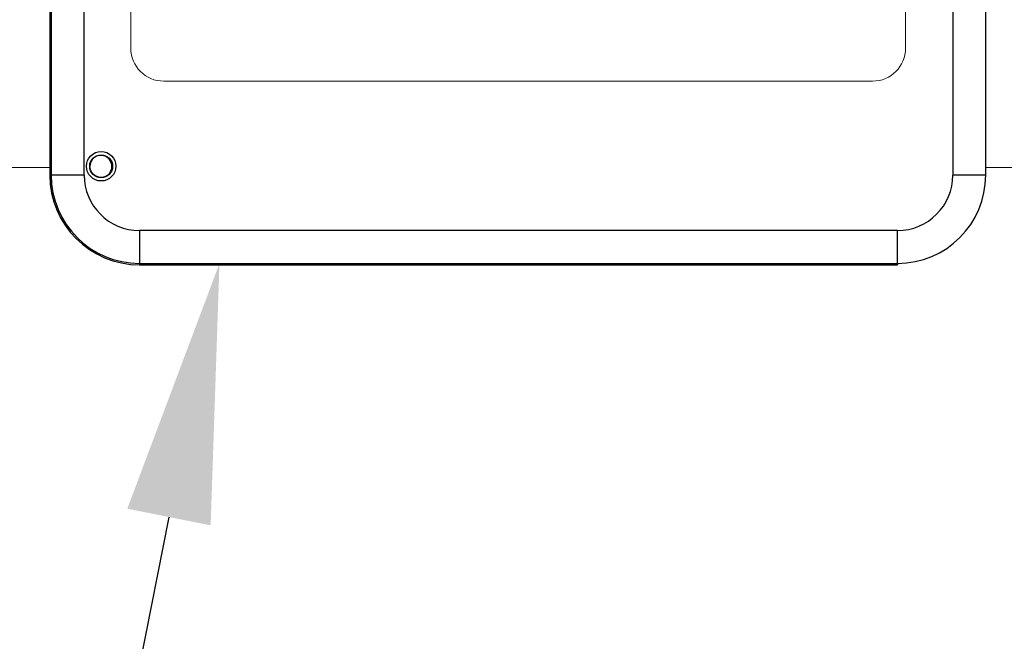
# Model space of a CAD drawing. Units: metres. Extents: x -97835 to 413940, y -20481 to 615.
# Drawn here: x -13644 to -13631, y -3570 to -3562 of the extents above; entities that cross this region are included whole.
import ezdxf
from ezdxf import colors
from ezdxf.entities.mleader import LeaderData, LeaderLine
from ezdxf.math import Vec2, Vec3

# ---------------------------------------------------------------- set-up
doc = ezdxf.new("R2010")
doc.units = ezdxf.units.M
doc.header["$PDMODE"] = 65
doc.linetypes.add('HIDDEN2', pattern=[4.7625, 3.175, -1.5875])
doc.linetypes.add('K5LT_BASIC', pattern=[0])
doc.layers.add('Системный слой', color=7, linetype='Continuous')
doc.styles.add('GOST 2.304', font='isocpeui.ttf')
doc.dimstyles.get("Standard").update_dxf_attribs({"dimtxt": 0.18, "dimasz": 0.18, "dimexe": 0.18, "dimexo": 0.0625, "dimgap": 0.09, "dimtad": 0, "dimtih": 1, "dimtoh": 1, "dimdec": 4, "dimzin": 0, "dimdsep": 46, "dimtxsty": 'Standard', "dimcen": 0.09, "dimadec": 0, "dimazin": 0, "dimtfac": 1, "dimtdec": 4, "dimtofl": 0, "dimtmove": 0, "dimatfit": 3, "dimfxl": 1, "dimtolj": 1, "dimtzin": 0, "dimarcsym": 0})

# ---------------------------------------------------------------- blocks, each defined once
blk = doc.blocks.new('*D2168')
at = {"color": 0, "lineweight": 15, "transparency": 16777216}
for p, q in [((-13654.3, -3569.683), (-13654.3, -3585.166)), ((-13651.3, -3584.986), (-13641.678, -3584.986)), ((-13623.683, -3584.986), (-13633.305, -3584.986))]:
    blk.add_line(p, q, dxfattribs=at)
at = {"color": 0, "linetype": 'HIDDEN2', "lineweight": 15, "transparency": 16777216}
for points in [[(-13651.3, -3584.486), (-13651.3, -3585.486), (-13654.3, -3584.986)], [(-13623.683, -3584.486), (-13623.683, -3585.486), (-13620.683, -3584.986)]]:
    blk.add_solid(points, dxfattribs=at)
at = {"layer": 'Defpoints', "color": 0, "linetype": 'HIDDEN2', "lineweight": 15, "transparency": 16777216}
for p in [(-13654.3, -3569.621), (-13620.683, -3569.621), (-13620.683, -3584.986)]:
    blk.add_point(p, dxfattribs=at)
at = {"color": 0, "linetype": 'HIDDEN2', "lineweight": 15, "transparency": 16777216, "insert": (-13637.491, -3584.986), "char_height": 3, "attachment_point": 5, "style": 'GOST 2.304'}
blk.add_mtext('\\A1;260', dxfattribs=at)

msp = doc.modelspace()

# ---------------------------------------------------------------- linework, layer by layer
at = {"color": 7, "linetype": 'Continuous'}
for p, q in [((-13643.89487, -3551.83221), (-13643.89487, -3564.0232)), ((-13643.87657, -3551.83221), (-13643.87657, -3564.0232)), ((-13643.43062, -3564.0232), (-13643.43062, -3551.83221)), ((-13631.6702, -3551.83221), (-13631.6702, -3564.0232)), ((-13631.22426, -3564.0232), (-13631.22426, -3551.83221)), ((-13643.87657, -3564.0232), (-13643.89487, -3564.0232)), ((-13643.43062, -3564.0232), (-13643.87657, -3564.0232)), ((-13631.22426, -3564.0232), (-13631.6702, -3564.0232)), ((-13632.42127, -3564.77428), (-13642.67955, -3564.77428)), ((-13642.67955, -3564.77428), (-13642.67955, -3565.22022)), ((-13632.42127, -3565.22022), (-13632.42127, -3564.77428)), ((-13642.67955, -3565.22022), (-13632.42127, -3565.22022)), ((-13642.67955, -3565.22022), (-13642.67955, -3565.23852)), ((-13642.67955, -3565.23852), (-13632.42127, -3565.23852)), ((-13632.42127, -3565.22022), (-13632.42127, -3565.23852))]:
    msp.add_line(p, q, dxfattribs=at)
at = {"color": 7, "linetype": 'Continuous', "lineweight": 15}
for p, q in [((-13642.79892, -3562.30619), (-13642.79892, -3561.2282)), ((-13632.30977, -3561.31232), (-13632.30977, -3562.30619)), ((-13632.75602, -3562.75244), (-13642.35267, -3562.75244))]:
    msp.add_line(p, q, dxfattribs=at)
at = {"color": 7, "linetype": 'Continuous'}
for radius in [0.19956, 0.1552, 0.15155]:
    msp.add_circle((-13643.1999, -3563.90427), radius, dxfattribs=at)
at = {"color": 7, "linetype": 'Continuous', "lineweight": 15}
for centre, start, end in [((-13642.35267, -3562.30619), 180, 270), ((-13632.75602, -3562.30619), 270, 0)]:
    msp.add_arc(centre, 0.44625, start, end, dxfattribs=at)
at = {"color": 7, "linetype": 'Continuous'}
for centre, radius, start, end in [((-13643.20267, -3563.90582), 0.14875, 237.38688, 180), ((-13642.67955, -3564.0232), 1.21532, 180, 270), ((-13642.67955, -3564.0232), 1.19702, 180, 270), ((-13642.67955, -3564.0232), 0.75107, 180, 270), ((-13632.42127, -3564.0232), 0.75107, 270, 0), ((-13632.42127, -3564.0232), 1.19702, 270, 0)]:
    msp.add_arc(centre, radius, start, end, dxfattribs=at)
at = {"layer": 'Системный слой', "color": 7, "linetype": 'K5LT_BASIC', "lineweight": 20}
for p, q in [((-13643.89487, -3563.92039), (-13652.12265, -3563.92039)), ((-13622.86015, -3563.92039), (-13631.22426, -3563.92039))]:
    msp.add_line(p, q, dxfattribs=at)

# ---------------------------------------------------------------- dimensions: what is measured, and where the dimension line sits
at = {"linetype": 'HIDDEN2', "lineweight": 15}
dim = msp.add_linear_dim(base=(-13620.68265, -3584.98598), p1=(-13654.30015, -3569.62083), p2=(-13620.68265, -3569.62083), text='260', dimstyle='Standard', override={"dimtxt": 3, "dimasz": 3, "dimgap": 1, "dimtxsty": 'GOST 2.304', "dimse2": 1, "dimlwd": 15, "dimlwe": 15}, dxfattribs=at)
dim.commit()
dim.dimension.update_dxf_attribs({"geometry": '*D2168', "text_midpoint": (-13637.4914, -3584.98598)})

# ---------------------------------------------------------------- leaders
at = {"color": 7}
ml = msp.add_multileader_mtext('Standard', dxfattribs=at)
ml.set_content(' ', color=7)
ml.set_leader_properties()
ml.build(insert=Vec2(0, 0))
ml.multileader.update_dxf_attribs({"arrow_head_size": 3.5})
ctx = ml.context
ctx.base_point, ctx.char_height, ctx.arrow_head_size, ctx.landing_gap_size, ctx.plane_origin = Vec3(-13649.93975, -3577.23024, 0.01671), 1.4875, 3.5, 0.74375, Vec3(-13641.69516, -3565.88974, 0.01671)
ctx.text_align_type = 2
notes = []
notes.append((ctx, [(0, (1, 1, 0), (-13643.98975, -3577.23024, 0.01671), (-1, 0), 2.975, [(0, [(-13641.59802, -3565.22022, 0.01671)], 0, [])])]))
ctx.mtext.insert, ctx.mtext.alignment, ctx.mtext.flow_direction = Vec3(-13647.7085, -3576.48649, 0.01671), 3, 5
for ctx, leaders in notes:
    for number, flags, end, landing, length, lines in leaders:
        leader = LeaderData()
        leader.index, (leader.has_last_leader_line, leader.has_dogleg_vector, leader.attachment_direction) = number, flags
        leader.last_leader_point, leader.dogleg_vector, leader.dogleg_length = Vec3(end), Vec3(landing), length
        for number, points, colour, breaks in lines:
            line = LeaderLine()
            line.index, line.vertices, line.color, line.breaks = number, Vec3.list(points), colors.encode_raw_color(colour), breaks
            leader.lines.append(line)
        ctx.leaders.append(leader)

doc.saveas('drawing.dxf')
